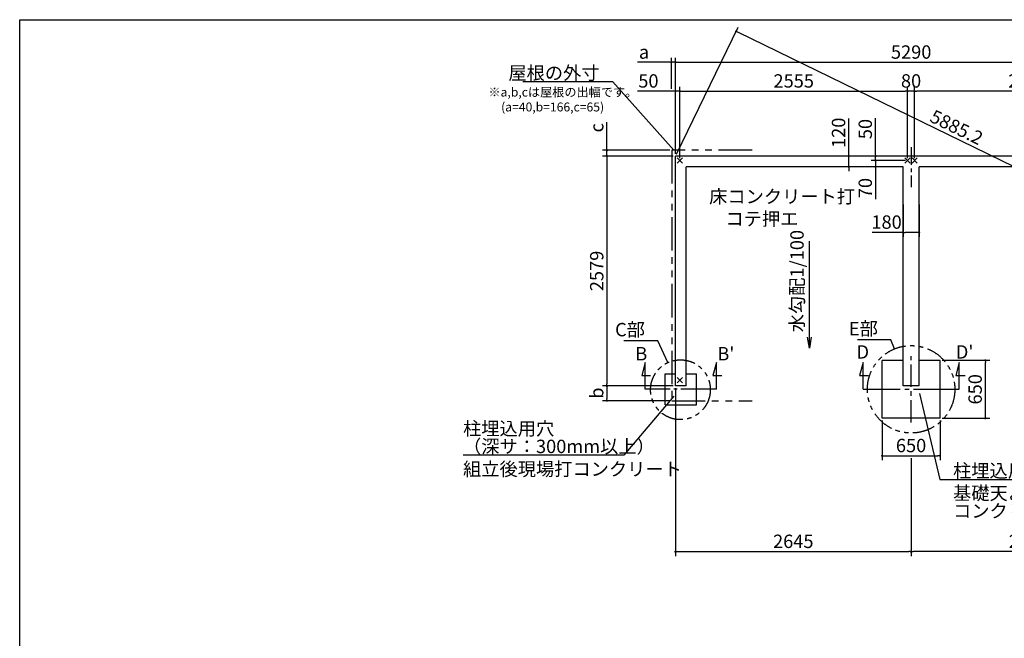
# Model space of a CAD drawing. Extents: x 275 to 20622, y -273 to 13882.
# Drawn here: x 275 to 11325, y 6941 to 13882 of the extents above; entities that cross this region are included whole.
import ezdxf

# ---------------------------------------------------------------- set-up
doc = ezdxf.new("R2010")
doc.units = 0
doc.header["$LTSCALE"] = 20
doc.header["$PDMODE"] = 3
doc.header["$PDSIZE"] = 2
doc.linetypes.add('CENTER', pattern=[2, 1.25, -0.25, 0.25, -0.25])
doc.linetypes.add('PHANTOM', pattern=[2.5, 1.25, -0.25, 0.25, -0.25, 0.25, -0.25])
doc.layers.get('0').update_dxf_attribs({"linetype": 'CONTINUOUS'})
doc.layers.get('DEFPOINTS').update_dxf_attribs({"linetype": 'CONTINUOUS'})
for name, color, linetype in [('センター', 3, 'CENTER'), ('ブロック', 5, 'CONTINUOUS'), ('仕様書枠', 230, 'CONTINUOUS'), ('寸法', 4, 'CONTINUOUS'), ('想像線', 6, 'PHANTOM'), ('文字', 7, 'CONTINUOUS'), ('部品1', 7, 'CONTINUOUS')]:
    doc.layers.add(name, color=color, linetype=linetype)
doc.styles.get("Standard").update_dxf_attribs({"font": 'txt', "bigfont": 'bigfont.shx'})
doc.styles.add('STYLE1', font='isocp.shx', dxfattribs={"bigfont": 'bigfont.shx'})
doc.dimstyles.new('INABA_S40', dxfattribs={"dimscale": 40, "dimtxt": 3, "dimasz": 2.5, "dimexe": 1.5, "dimexo": 0.5, "dimgap": 1, "dimtad": 3, "dimdec": 4, "dimdsep": 46, "dimtxsty": 'STANDARD', "dimsah": 1, "dimcen": 0, "dimclrt": 7, "dimadec": 0, "dimazin": 0, "dimtfac": 1, "dimtdec": 4, "dimtix": 1, "dimtmove": 0, "dimatfit": 0, "dimfxl": 1, "dimtolj": 1, "dimtzin": 0, "dimarcsym": 0})
doc.dimstyles.new('INABA_S50G', dxfattribs={"dimscale": 0, "dimtxt": 150, "dimasz": 125, "dimexe": 75, "dimexo": 25, "dimgap": 25, "dimtad": 3, "dimdec": 1, "dimdsep": 46, "dimtxsty": 'STYLE1', "dimblk1": 'DOTSMALL', "dimblk2": 'DOTSMALL', "dimsah": 1, "dimcen": 0, "dimclrt": 7, "dimadec": 0, "dimazin": 0, "dimtfac": 1, "dimtdec": 4, "dimtix": 1, "dimtmove": 0, "dimatfit": 3, "dimldrblk": 'DOTSMALL', "dimfxl": 1, "dimtolj": 1, "dimtzin": 0, "dimarcsym": 0})

# ---------------------------------------------------------------- blocks, each defined once
blk = doc.blocks.new('_DOT')
at = {"color": 0, "linetype": 'ByBlock', "ltscale": 50}
blk.add_line((-0.5, 0), (-1, 0), dxfattribs=at)
at = {"color": 0, "linetype": 'ByBlock', "ltscale": 50, "const_width": 0.5}
blk.add_lwpolyline([(-0.25, 0, 1), (0.25, 0, 1)], format="xyb", close=True, dxfattribs=at)
blk = doc.blocks.new('*D7')
at = {"layer": 'DEFPOINTS', "color": 0, "ltscale": 50}
for p in [(7634, 13080), (7634, 12352), (7685, 12302)]:
    blk.add_point(p, dxfattribs=at)
at = {"layer": '寸法', "color": 0, "lineweight": -2, "ltscale": 50}
for p, q in [((7609, 13080), (7209, 13080)), ((7634, 12377), (7634, 13130)), ((7685, 13080), (7634, 13080)), ((7685, 12327), (7685, 13130)), ((7710, 13080), (7735, 13080))]:
    blk.add_line(p, q, dxfattribs=at)
at = {"layer": '寸法', "color": 0, "lineweight": -2, "ltscale": 50, "xscale": 25, "yscale": 25, "zscale": 25}
blk.add_blockref('_DOT', (7634, 13080), dxfattribs=at)
at = {"layer": '寸法', "color": 0, "lineweight": -2, "ltscale": 50, "xscale": 25, "yscale": 25, "zscale": 25, "rotation": 180}
blk.add_blockref('_DOT', (7685, 13080), dxfattribs=at)
at = {"layer": '寸法', "color": 7, "ltscale": 50, "insert": (7331, 13195), "char_height": 150, "attachment_point": 5, "style": 'STYLE1'}
blk.add_mtext('\\A1;50', dxfattribs=at)
blk = doc.blocks.new('*D8')
at = {"layer": 'DEFPOINTS', "color": 0, "ltscale": 50}
for p in [(9758, 12352), (9580, 12232), (9818, 12232)]:
    blk.add_point(p, dxfattribs=at)
at = {"layer": '寸法', "color": 0, "lineweight": -2, "ltscale": 50}
for p, q in [((9580, 12377), (9580, 12773)), ((9733, 12352), (9530, 12352)), ((9580, 12232), (9580, 12352)), ((9793, 12232), (9530, 12232)), ((9580, 12207), (9580, 12182))]:
    blk.add_line(p, q, dxfattribs=at)
at = {"layer": '寸法', "color": 0, "lineweight": -2, "ltscale": 50, "xscale": 25, "yscale": 25, "zscale": 25}
for p, rotation in [((9580, 12352), 270), ((9580, 12232), 90)]:
    blk.add_blockref('_DOT', p, dxfattribs=dict(at, rotation=rotation))
at = {"layer": '寸法', "color": 7, "ltscale": 50, "insert": (9465, 12613), "char_height": 150, "attachment_point": 5, "rotation": 90, "style": 'STYLE1'}
blk.add_mtext('\\A1;120', dxfattribs=at)
blk = doc.blocks.new('_DOTSMALL')
at = {"color": 0, "linetype": 'ByBlock', "ltscale": 50, "const_width": 0.5}
blk.add_lwpolyline([(-0.0625, 0, 1), (0.0625, 0, 1)], format="xyb", close=True, dxfattribs=at)
blk = doc.blocks.new('*D13')
at = {"layer": 'DEFPOINTS', "color": 0, "ltscale": 50}
for p in [(6866, 12417), (7595, 12417), (7634, 12352)]:
    blk.add_point(p, dxfattribs=at)
at = {"layer": '寸法', "color": 0, "lineweight": -2, "ltscale": 50}
for p, q in [((6866, 12442), (6866, 12734)), ((7570, 12417), (6816, 12417)), ((6866, 12352), (6866, 12417)), ((7609, 12352), (6816, 12352)), ((6866, 12327), (6866, 12302))]:
    blk.add_line(p, q, dxfattribs=at)
at = {"layer": '寸法', "color": 0, "lineweight": -2, "ltscale": 50, "xscale": 25, "yscale": 25, "zscale": 25}
for p, rotation in [((6866, 12417), 270), ((6866, 12352), 90)]:
    blk.add_blockref('_DOT', p, dxfattribs=dict(at, rotation=rotation))
at = {"layer": '寸法', "color": 7, "ltscale": 50, "insert": (6751, 12669), "char_height": 150, "attachment_point": 5, "rotation": 90, "style": 'STYLE1'}
blk.add_mtext('\\A1;c', dxfattribs=at)
blk = doc.blocks.new('*D14')
at = {"layer": 'DEFPOINTS', "color": 0, "ltscale": 50}
for p in [(7635, 9773), (6866, 9607), (7595, 9607)]:
    blk.add_point(p, dxfattribs=at)
at = {"layer": '寸法', "color": 0, "lineweight": -2, "ltscale": 50}
for p, q in [((7610, 9773), (6816, 9773)), ((6866, 9748), (6866, 9632)), ((7570, 9607), (6816, 9607))]:
    blk.add_line(p, q, dxfattribs=at)
at = {"layer": '寸法', "color": 0, "lineweight": -2, "ltscale": 50, "xscale": 25, "yscale": 25, "zscale": 25}
for p, rotation in [((6866, 9773), 90), ((6866, 9607), 270)]:
    blk.add_blockref('_DOT', p, dxfattribs=dict(at, rotation=rotation))
at = {"layer": '寸法', "color": 7, "ltscale": 50, "insert": (6751, 9692), "char_height": 150, "attachment_point": 5, "rotation": 90, "style": 'STYLE1'}
blk.add_mtext('\\A1;b', dxfattribs=at)
blk = doc.blocks.new('*D15')
at = {"layer": 'DEFPOINTS', "color": 0, "ltscale": 50}
for p in [(7634, 13404), (7589, 13080), (7634, 12352)]:
    blk.add_point(p, dxfattribs=at)
at = {"layer": '寸法', "color": 0, "lineweight": -2, "ltscale": 50}
for p, q in [((7564, 13404), (7209, 13404)), ((7589, 13105), (7589, 13454)), ((7634, 13404), (7589, 13404)), ((7634, 12377), (7634, 13454)), ((7659, 13404), (7684, 13404))]:
    blk.add_line(p, q, dxfattribs=at)
at = {"layer": '寸法', "color": 0, "lineweight": -2, "ltscale": 50, "xscale": 25, "yscale": 25, "zscale": 25}
blk.add_blockref('_DOT', (7589, 13404), dxfattribs=at)
at = {"layer": '寸法', "color": 0, "lineweight": -2, "ltscale": 50, "xscale": 25, "yscale": 25, "zscale": 25, "rotation": 180}
blk.add_blockref('_DOT', (7634, 13404), dxfattribs=at)
at = {"layer": '寸法', "color": 7, "ltscale": 50, "insert": (7282, 13519), "char_height": 150, "attachment_point": 5, "style": 'STYLE1'}
blk.add_mtext('\\A1;a', dxfattribs=at)
blk = doc.blocks.new('*D21')
at = {"layer": 'DEFPOINTS', "color": 0, "ltscale": 50}
for p in [(10239, 13080), (7685, 12302), (10239, 12302)]:
    blk.add_point(p, dxfattribs=at)
at = {"layer": '寸法', "color": 0, "lineweight": -2, "ltscale": 50}
for p, q in [((7685, 12327), (7685, 13130)), ((7710, 13080), (10214, 13080)), ((10239, 12327), (10239, 13130))]:
    blk.add_line(p, q, dxfattribs=at)
at = {"layer": '寸法', "color": 0, "lineweight": -2, "ltscale": 50, "xscale": 25, "yscale": 25, "zscale": 25, "rotation": 180}
blk.add_blockref('_DOT', (7685, 13080), dxfattribs=at)
at = {"layer": '寸法', "color": 0, "lineweight": -2, "ltscale": 50, "xscale": 25, "yscale": 25, "zscale": 25}
blk.add_blockref('_DOT', (10239, 13080), dxfattribs=at)
at = {"layer": '寸法', "color": 7, "ltscale": 50, "insert": (8962, 13195), "char_height": 150, "attachment_point": 5, "style": 'STYLE1'}
blk.add_mtext('\\A1;2555', dxfattribs=at)
blk = doc.blocks.new('*D22')
at = {"layer": 'DEFPOINTS', "color": 0, "ltscale": 50}
for p in [(7634, 12352), (6866, 9773), (7634, 9773)]:
    blk.add_point(p, dxfattribs=at)
at = {"layer": '寸法', "color": 0, "lineweight": -2, "ltscale": 50}
for p, q in [((7609, 12352), (6816, 12352)), ((6866, 12327), (6866, 9798)), ((7609, 9773), (6816, 9773))]:
    blk.add_line(p, q, dxfattribs=at)
at = {"layer": '寸法', "color": 0, "lineweight": -2, "ltscale": 50, "xscale": 25, "yscale": 25, "zscale": 25}
for p, rotation in [((6866, 12352), 90), ((6866, 9773), 270)]:
    blk.add_blockref('_DOT', p, dxfattribs=dict(at, rotation=rotation))
at = {"layer": '寸法', "color": 7, "ltscale": 50, "insert": (6751, 11063), "char_height": 150, "attachment_point": 5, "rotation": 90, "style": 'STYLE1'}
blk.add_mtext('\\A1;2579', dxfattribs=at)
blk = doc.blocks.new('*D24')
at = {"layer": 'DEFPOINTS', "color": 0, "ltscale": 50}
for p in [(10239, 13080), (10239, 12302), (10319, 12302)]:
    blk.add_point(p, dxfattribs=at)
at = {"layer": '寸法', "color": 0, "lineweight": -2, "ltscale": 50}
for p, q in [((10239, 12327), (10239, 13130)), ((10319, 13080), (10239, 13080)), ((10319, 12327), (10319, 13130))]:
    blk.add_line(p, q, dxfattribs=at)
at = {"layer": '寸法', "color": 7, "ltscale": 50, "insert": (10279, 13195), "char_height": 150, "attachment_point": 5, "style": 'STYLE1'}
blk.add_mtext('\\A1;80', dxfattribs=at)
blk = doc.blocks.new('*D25')
at = {"layer": 'DEFPOINTS', "color": 0, "ltscale": 50}
for p in [(10319, 13080), (10319, 12302), (12874, 12302)]:
    blk.add_point(p, dxfattribs=at)
at = {"layer": '寸法', "color": 0, "lineweight": -2, "ltscale": 50}
for p, q in [((10319, 12327), (10319, 13130)), ((12849, 13080), (10344, 13080)), ((12874, 12327), (12874, 13130))]:
    blk.add_line(p, q, dxfattribs=at)
at = {"layer": '寸法', "color": 0, "lineweight": -2, "ltscale": 50, "xscale": 25, "yscale": 25, "zscale": 25, "rotation": 180}
blk.add_blockref('_DOT', (10319, 13080), dxfattribs=at)
at = {"layer": '寸法', "color": 0, "lineweight": -2, "ltscale": 50, "xscale": 25, "yscale": 25, "zscale": 25}
blk.add_blockref('_DOT', (12874, 13080), dxfattribs=at)
at = {"layer": '寸法', "color": 7, "ltscale": 50, "insert": (11597, 13195), "char_height": 150, "attachment_point": 5, "style": 'STYLE1'}
blk.add_mtext('\\A1;2555', dxfattribs=at)
blk = doc.blocks.new('*D26')
at = {"layer": 'DEFPOINTS', "color": 0, "ltscale": 50}
for p in [(7634, 9773), (10279, 8989), (10279, 7914)]:
    blk.add_point(p, dxfattribs=at)
at = {"layer": '寸法', "color": 0, "lineweight": -2, "ltscale": 50}
for p, q in [((7634, 9748), (7634, 7864)), ((10279, 8964), (10279, 7864)), ((7660, 7914), (10254, 7914))]:
    blk.add_line(p, q, dxfattribs=at)
at = {"layer": '寸法', "color": 0, "lineweight": -2, "ltscale": 50, "xscale": 25, "yscale": 25, "zscale": 25, "rotation": 180}
blk.add_blockref('_DOT', (7634, 7914), dxfattribs=at)
at = {"layer": '寸法', "color": 0, "lineweight": -2, "ltscale": 50, "xscale": 25, "yscale": 25, "zscale": 25}
blk.add_blockref('_DOT', (10279, 7914), dxfattribs=at)
at = {"layer": '寸法', "color": 7, "ltscale": 50, "insert": (8957, 8029), "char_height": 150, "attachment_point": 5, "style": 'STYLE1'}
blk.add_mtext('\\A1;2645', dxfattribs=at)
blk = doc.blocks.new('*D27')
at = {"layer": 'DEFPOINTS', "color": 0, "ltscale": 50}
for p in [(12924, 9773), (10279, 8989), (10279, 7914)]:
    blk.add_point(p, dxfattribs=at)
at = {"layer": '寸法', "color": 0, "lineweight": -2, "ltscale": 50}
for p, q in [((12924, 9748), (12924, 7864)), ((10279, 8964), (10279, 7864)), ((12899, 7914), (10304, 7914))]:
    blk.add_line(p, q, dxfattribs=at)
at = {"layer": '寸法', "color": 0, "lineweight": -2, "ltscale": 50, "xscale": 25, "yscale": 25, "zscale": 25, "rotation": 180}
blk.add_blockref('_DOT', (10279, 7914), dxfattribs=at)
at = {"layer": '寸法', "color": 0, "lineweight": -2, "ltscale": 50, "xscale": 25, "yscale": 25, "zscale": 25}
blk.add_blockref('_DOT', (12924, 7914), dxfattribs=at)
at = {"layer": '寸法', "color": 7, "ltscale": 50, "insert": (11602, 8029), "char_height": 150, "attachment_point": 5, "style": 'STYLE1'}
blk.add_mtext('\\A1;2645', dxfattribs=at)
blk = doc.blocks.new('*D28')
at = {"layer": 'DEFPOINTS', "color": 0, "ltscale": 50}
for p in [(7634, 12352), (13607, 11173), (12924, 9773)]:
    blk.add_point(p, dxfattribs=at)
at = {"layer": '寸法', "color": 0, "lineweight": -2, "ltscale": 50}
for p, q in [((7645, 12375), (8339, 13797)), ((8340, 13741), (13585, 11184)), ((12935, 9796), (13629, 11218))]:
    blk.add_line(p, q, dxfattribs=at)
at = {"layer": '寸法', "color": 0, "lineweight": -2, "ltscale": 50, "xscale": 25, "yscale": 25, "zscale": 25}
for p, rotation in [((8317, 13752), 154.0096725280819), ((13607, 11173), 334.009672528082)]:
    blk.add_blockref('_DOT', p, dxfattribs=dict(at, rotation=rotation))
at = {"layer": '寸法', "color": 7, "ltscale": 50, "insert": (10790, 12675), "char_height": 150, "attachment_point": 5, "rotation": 334.0097, "style": 'STYLE1'}
blk.add_mtext('\\A1;5885.2', dxfattribs=at)
blk = doc.blocks.new('*D29')
at = {"layer": 'DEFPOINTS', "color": 0, "ltscale": 50}
for p in [(9880, 12352), (10167, 12352), (10240, 12302)]:
    blk.add_point(p, dxfattribs=at)
at = {"layer": '寸法', "color": 0, "lineweight": -2, "ltscale": 50}
for p, q in [((9880, 12377), (9880, 12778)), ((10142, 12352), (9830, 12352)), ((10215, 12302), (9830, 12302)), ((9880, 12302), (9880, 12352)), ((9880, 12277), (9880, 12252))]:
    blk.add_line(p, q, dxfattribs=at)
at = {"layer": '寸法', "color": 0, "lineweight": -2, "ltscale": 50, "xscale": 25, "yscale": 25, "zscale": 25}
for p, rotation in [((9880, 12352), 270), ((9880, 12302), 90)]:
    blk.add_blockref('_DOT', p, dxfattribs=dict(at, rotation=rotation))
at = {"layer": '寸法', "color": 7, "ltscale": 50, "insert": (9765, 12655), "char_height": 150, "attachment_point": 5, "rotation": 90, "style": 'STYLE1'}
blk.add_mtext('\\A1;50', dxfattribs=at)
blk = doc.blocks.new('*D30')
at = {"layer": 'DEFPOINTS', "color": 0, "ltscale": 50}
for p in [(10240, 12302), (9880, 12232), (10170, 12232)]:
    blk.add_point(p, dxfattribs=at)
at = {"layer": '寸法', "color": 0, "lineweight": -2, "ltscale": 50}
for p, q in [((10215, 12302), (9830, 12302)), ((9880, 12327), (9880, 12352)), ((9880, 12302), (9880, 12232)), ((10145, 12232), (9830, 12232)), ((9880, 12207), (9880, 11870))]:
    blk.add_line(p, q, dxfattribs=at)
at = {"layer": '寸法', "color": 0, "lineweight": -2, "ltscale": 50, "xscale": 25, "yscale": 25, "zscale": 25}
for p, rotation in [((9880, 12302), 270), ((9880, 12232), 90)]:
    blk.add_blockref('_DOT', p, dxfattribs=dict(at, rotation=rotation))
at = {"layer": '寸法', "color": 7, "ltscale": 50, "insert": (9765, 11993), "char_height": 150, "attachment_point": 5, "rotation": 90, "style": 'STYLE1'}
blk.add_mtext('\\A1;70', dxfattribs=at)
blk = doc.blocks.new('*D31')
at = {"layer": 'DEFPOINTS', "color": 0, "ltscale": 50}
for p in [(12924, 13404), (7634, 12352), (12924, 12352)]:
    blk.add_point(p, dxfattribs=at)
at = {"layer": '寸法', "color": 0, "lineweight": -2, "ltscale": 50}
for p, q in [((7634, 12377), (7634, 13454)), ((7660, 13404), (12900, 13404)), ((12924, 12377), (12924, 13454))]:
    blk.add_line(p, q, dxfattribs=at)
at = {"layer": '寸法', "color": 0, "lineweight": -2, "ltscale": 50, "xscale": 25, "yscale": 25, "zscale": 25, "rotation": 180}
blk.add_blockref('_DOT', (7634, 13404), dxfattribs=at)
at = {"layer": '寸法', "color": 0, "lineweight": -2, "ltscale": 50, "xscale": 25, "yscale": 25, "zscale": 25}
blk.add_blockref('_DOT', (12924, 13404), dxfattribs=at)
at = {"layer": '寸法', "color": 7, "ltscale": 50, "insert": (10280, 13519), "char_height": 150, "attachment_point": 5, "style": 'STYLE1'}
blk.add_mtext('\\A1;5290', dxfattribs=at)
blk = doc.blocks.new('*D32')
at = {"layer": 'DEFPOINTS', "color": 0, "ltscale": 50}
for p in [(10189, 11832), (10369, 11832), (10369, 11496)]:
    blk.add_point(p, dxfattribs=at)
at = {"layer": '寸法', "color": 0, "lineweight": -2, "ltscale": 50}
for p, q in [((10189, 11807), (10189, 11446)), ((10369, 11807), (10369, 11446)), ((10189, 11496), (9844, 11496)), ((10344, 11496), (10214, 11496))]:
    blk.add_line(p, q, dxfattribs=at)
at = {"layer": '寸法', "color": 0, "lineweight": -2, "ltscale": 50, "xscale": 25, "yscale": 25, "zscale": 25, "rotation": 180}
blk.add_blockref('_DOT', (10189, 11496), dxfattribs=at)
at = {"layer": '寸法', "color": 0, "lineweight": -2, "ltscale": 50, "xscale": 25, "yscale": 25, "zscale": 25}
blk.add_blockref('_DOT', (10369, 11496), dxfattribs=at)
at = {"layer": '寸法', "color": 7, "ltscale": 50, "insert": (10004, 11611), "char_height": 150, "attachment_point": 5, "style": 'STYLE1'}
blk.add_mtext('\\A1;180', dxfattribs=at)
blk = doc.blocks.new('*D33')
at = {"layer": 'DEFPOINTS', "color": 0, "ltscale": 50}
for p in [(9954, 9410), (10604, 9410), (10604, 8989)]:
    blk.add_point(p, dxfattribs=at)
at = {"layer": '寸法', "color": 0, "lineweight": -2, "ltscale": 50}
for p, q in [((9954, 9385), (9954, 8939)), ((10604, 9385), (10604, 8939)), ((9979, 8989), (10579, 8989))]:
    blk.add_line(p, q, dxfattribs=at)
at = {"layer": '寸法', "color": 0, "lineweight": -2, "ltscale": 50, "xscale": 25, "yscale": 25, "zscale": 25, "rotation": 180}
blk.add_blockref('_DOT', (9954, 8989), dxfattribs=at)
at = {"layer": '寸法', "color": 0, "lineweight": -2, "ltscale": 50, "xscale": 25, "yscale": 25, "zscale": 25}
blk.add_blockref('_DOT', (10604, 8989), dxfattribs=at)
at = {"layer": '寸法', "color": 7, "ltscale": 50, "insert": (10279, 9104), "char_height": 150, "attachment_point": 5, "style": 'STYLE1'}
blk.add_mtext('\\A1;650', dxfattribs=at)
blk = doc.blocks.new('*D63')
at = {"layer": 'DEFPOINTS', "color": 0, "ltscale": 50}
for p in [(10604, 10060), (11113, 10060), (10604, 9410)]:
    blk.add_point(p, dxfattribs=at)
at = {"layer": '寸法', "color": 0, "lineweight": -2, "ltscale": 50}
for p, q in [((10629, 10060), (11163, 10060)), ((11113, 9435), (11113, 10035)), ((10629, 9410), (11163, 9410))]:
    blk.add_line(p, q, dxfattribs=at)
at = {"layer": '寸法', "color": 0, "lineweight": -2, "ltscale": 50, "xscale": 25, "yscale": 25, "zscale": 25}
for p, rotation in [((11113, 10060), 90), ((11113, 9410), 270)]:
    blk.add_blockref('_DOT', p, dxfattribs=dict(at, rotation=rotation))
at = {"layer": '寸法', "color": 7, "ltscale": 50, "insert": (10998, 9735), "char_height": 150, "attachment_point": 5, "rotation": 90, "style": 'STYLE1'}
blk.add_mtext('\\A1;650', dxfattribs=at)

msp = doc.modelspace()

# ---------------------------------------------------------------- linework, layer by layer
at = {"layer": 'センター', "ltscale": 8}
for p, q in [((10279.5, 12452.211), (10279.5, 12002.211)), ((7894.628, 9734.711), (7494.628, 9734.711))]:
    msp.add_line(p, q, dxfattribs=at)
at = {"layer": 'センター', "ltscale": 10}
for p, q in [((10279.5, 9363.282), (10279.5, 10106.14)), ((9908.071, 9734.711), (10650.929, 9734.711))]:
    msp.add_line(p, q, dxfattribs=at)
at = {"layer": 'ブロック', "color": 0, "ltscale": 50}
for p, q in [((7634.5, 9773.211), (7634.5, 12352.211)), ((12924.5, 12352.211), (7634.5, 12352.211)), ((7754.5, 9773.211), (7754.5, 12232.211)), ((10189.5, 12232.211), (7754.5, 12232.211)), ((10189.5, 9773.211), (10189.5, 12232.211)), ((12804.5, 12232.211), (10369.5, 12232.211)), ((10369.5, 9773.211), (10369.5, 12232.211)), ((9954.5, 9409.711), (9954.5, 10059.711)), ((10189.5, 10059.711), (9954.5, 10059.711)), ((10604.5, 10059.711), (10369.5, 10059.711)), ((10604.5, 9409.711), (10604.5, 10059.711)), ((7519.626, 9560.211), (7519.626, 9910.211)), ((7519.626, 9910.211), (7634.5, 9910.211)), ((7754.5, 9910.211), (7869.626, 9910.211)), ((7869.626, 9560.211), (7869.626, 9910.211)), ((7754.5, 9773.211), (7634.5, 9773.211)), ((10369.5, 9773.211), (10189.5, 9773.211)), ((7519.626, 9560.211), (7869.626, 9560.211)), ((10604.5, 9409.711), (9954.5, 9409.711))]:
    msp.add_line(p, q, dxfattribs=at)
at = {"layer": '仕様書枠', "ltscale": 50}
for p, q in [((275, 13882), (20384, 13882)), ((275, 0), (275, 13882)), ((7655.683, 12273.394), (7713.317, 12331.028)), ((7655.683, 12331.028), (7713.317, 12273.394)), ((10210.683, 12273.394), (10268.317, 12331.028)), ((10210.683, 12331.028), (10268.317, 12273.394)), ((10290.683, 12273.394), (10348.317, 12331.028)), ((10290.683, 12331.028), (10348.317, 12273.394)), ((7655.683, 9808.394), (7713.317, 9866.028)), ((7655.683, 9866.028), (7713.317, 9808.394))]:
    msp.add_line(p, q, dxfattribs=at)
at = {"layer": '寸法', "ltscale": 100}
msp.add_line((10812.164, 12352.211), (10377, 12352.211), dxfattribs=at)
at = {"layer": '寸法', "ltscale": 50}
for p, q in [((7294.628, 10034.711), (7255.805, 9889.822)), ((7294.628, 9734.711), (7294.628, 10034.711)), ((8094.628, 10034.711), (8055.805, 9889.822)), ((8094.628, 9734.711), (8094.628, 10034.711)), ((9739.629, 10034.711), (9700.807, 9889.822)), ((9739.629, 9734.711), (9739.629, 10034.711)), ((10819.371, 10034.711), (10780.548, 9889.822)), ((10819.371, 9734.711), (10819.371, 10034.711)), ((7255.805, 9889.822), (7355.805, 9889.822)), ((8055.805, 9889.822), (8155.805, 9889.822)), ((9700.807, 9889.822), (9800.807, 9889.822)), ((10780.548, 9889.822), (10885.548, 9889.822)), ((7494.628, 9734.711), (7294.628, 9734.711)), ((8094.628, 9734.711), (7894.628, 9734.711)), ((9739.629, 9734.711), (9965.214, 9734.711)), ((10508.071, 9734.711), (10819.371, 9734.711))]:
    msp.add_line(p, q, dxfattribs=at)
at = {"layer": '想像線', "ltscale": 15}
msp.add_lwpolyline([(8494.501, 12417.211), (7594.5, 12417.211), (7594.5, 9607.211), (8494.501, 9607.211)], dxfattribs=at)
at = {"layer": '想像線', "ltscale": 10}
for centre, radius in [((10279.5, 9734.711), 490.54), ((7690.629, 9730.211), 335.412)]:
    msp.add_circle(centre, radius, dxfattribs=at)

# ---------------------------------------------------------------- texts
at = {"layer": '寸法', "color": 7, "ltscale": 50, "char_height": 150, "style": 'STYLE1'}
for s, insert, attachment_point in [('\\C7;床コンクリート打\\P    コテ押エ', (8012.89, 11973.005), 1), ('C部', (7292.246, 10385.124), 6), ('E部', (9906.946, 10395.798), 6), ('\\A1;組立後現場打コンクリート', (5250.742, 8914.938), 1), ('\\A1;柱埋込用穴', (10750.401, 8896.409), 1)]:
    msp.add_mtext(s, dxfattribs=dict(at, insert=insert, attachment_point=attachment_point))
at = {"layer": '寸法', "color": 7, "ltscale": 50, "char_height": 150, "attachment_point": 1, "line_spacing_factor": 0.8, "style": 'STYLE1'}
for s, insert in [('柱埋込用穴\\P（深サ：300mm以上）', (5250.742, 9369.295)), ('基礎天より350になるよう\\Pコンクリート打', (10750.401, 8645.128))]:
    msp.add_mtext(s, dxfattribs=dict(at, insert=insert))
at = {"layer": '文字', "ltscale": 50, "style": 'STYLE1'}
msp.add_text('水勾配1/100', height=150, rotation=90, dxfattribs=at).set_placement((9073.807, 10374.633))
for s, p in [('B', (7183.971, 10059.303)), ("B'", (8104.644, 10059.303)), ('D', (9666.864, 10079.303)), ("D'", (10781.495, 10079.303))]:
    msp.add_text(s, height=150, dxfattribs=at).set_placement(p)
at = {"layer": '部品1', "ltscale": 50, "style": 'STYLE1'}
for s, p in [('※a,b,cは屋根の出幅です。', (5535.807, 13019.678)), ('(a=40,b=166,c=65)', (5677.933, 12852.732))]:
    msp.add_text(s, height=100, dxfattribs=at).set_placement(p)
at = {"layer": '部品1', "color": 7, "ltscale": 50, "insert": (6782.659, 13284.263), "char_height": 150, "attachment_point": 6, "style": 'STYLE1'}
msp.add_mtext('\\A1;屋根の外寸', dxfattribs=at)

# ---------------------------------------------------------------- dimensions: what is measured, and where the dimension line sits
at = {"layer": '寸法', "ltscale": 50}
for base, p1, p2, angle, override, picture, middle, dimtype in [((13607.102, 11173.352), (7634.5, 12352.211), (12924.5, 9773.211), 334.0096725, {"dimscale": 50, "dimasz": 0.5, "dimexe": 1, "dimgap": 0.8, "dimdec": 1, "dimtxsty": 'STYLE1', "dimblk1": 'DOT', "dimblk2": 'DOT', "dimtdec": 2, "dimatfit": 3}, '*D28', (10739.629, 12571.313), 161), ((7634.5, 13080.266), (7684.5, 12302.211), (7634.5, 12352.211), 180, {"dimscale": 50, "dimasz": 0.5, "dimexe": 1, "dimgap": 0.8, "dimdec": 2, "dimtxsty": 'STYLE1', "dimblk1": 'DOT', "dimblk2": 'DOT', "dimtdec": 2, "dimatfit": 3}, '*D7', (7331.432, 13080.266), 160), ((9580.078, 12232.211), (9758.286, 12352.211), (9818.286, 12232.211), 90, {"dimscale": 50, "dimasz": 0.5, "dimexe": 1, "dimgap": 0.8, "dimdec": 2, "dimtxsty": 'STYLE1', "dimblk1": 'DOT', "dimblk2": 'DOT', "dimtdec": 2, "dimatfit": 3}, '*D8', (9580.078, 12613.12), 160), ((9880.096, 12352.211), (10239.5, 12302.211), (10166.5, 12352.211), 90, {"dimscale": 50, "dimasz": 0.5, "dimexe": 1, "dimgap": 0.8, "dimdec": 2, "dimtxsty": 'STYLE1', "dimblk1": 'DOT', "dimblk2": 'DOT', "dimtdec": 2, "dimatfit": 3}, '*D29', (9880.096, 12655.279), 160), ((9880.096, 12232.211), (10239.5, 12302.211), (10169.5, 12232.211), 90, {"dimscale": 50, "dimasz": 0.5, "dimexe": 1, "dimgap": 0.8, "dimdec": 2, "dimtxsty": 'STYLE1', "dimblk1": 'DOT', "dimblk2": 'DOT', "dimtdec": 2, "dimatfit": 3}, '*D30', (9880.096, 11992.911), 160)]:
    dim = msp.add_linear_dim(base=base, p1=p1, p2=p2, angle=angle, dimstyle='INABA_S40', override=override, dxfattribs=at)
    dim.commit()
    dim.dimension.update_dxf_attribs({"geometry": picture, "text_midpoint": middle, "dimtype": dimtype})
dim = msp.add_linear_dim(base=(7634.5, 13404.418), p1=(7589.5, 13080.266), p2=(7634.5, 12352.211), text='a', dimstyle='INABA_S40', override={"dimscale": 50, "dimasz": 0.5, "dimexe": 1, "dimgap": 0.8, "dimdec": 2, "dimtxsty": 'STYLE1', "dimblk1": 'DOT', "dimblk2": 'DOT', "dimtdec": 2, "dimatfit": 3}, dxfattribs=at)
dim.commit()
dim.dimension.update_dxf_attribs({"geometry": '*D15', "text_midpoint": (7281.782, 13404.418), "dimtype": 160})
for base, p1, p2, picture, middle in [((12924.5, 13404.418), (7634.5, 12352.211), (12924.5, 12352.211), '*D31', (10279.5, 13519.432)), ((10239.5, 13080.266), (7684.5, 12302.211), (10239.5, 12302.211), '*D21', (8962, 13195.281)), ((10239.5, 13080.266), (10319.5, 12302.211), (10239.5, 12302.211), '*D24', (10279.5, 13195.266)), ((10279.5, 7914.397), (7634.5, 9773.211), (10279.5, 8989.235), '*D26', (8957, 8029.411)), ((10604.5, 8989.235), (9954.5, 9409.711), (10604.5, 9409.711), '*D33', (10279.5, 9104.235))]:
    dim = msp.add_linear_dim(base=base, p1=p1, p2=p2, dimstyle='INABA_S40', override={"dimscale": 50, "dimasz": 0.5, "dimexe": 1, "dimgap": 0.8, "dimdec": 2, "dimtxsty": 'STYLE1', "dimblk1": 'DOT', "dimblk2": 'DOT', "dimtdec": 2, "dimatfit": 3}, dxfattribs=at)
    dim.commit()
    dim.dimension.update_dxf_attribs({"geometry": picture, "text_midpoint": middle})
for base, p1, p2, angle, picture, middle in [((10319.5, 13080.266), (12874.5, 12302.211), (10319.5, 12302.211), 180, '*D25', (11597, 13195.281)), ((6866.182, 9773.211), (7634.5, 12352.211), (7634.5, 9773.211), 270, '*D22', (6751.167, 11062.711)), ((11112.948, 10059.711), (10604.5, 9409.711), (10604.5, 10059.711), 90, '*D63', (10997.948, 9734.711)), ((10279.5, 7914.397), (12924.5, 9773.211), (10279.5, 8989.235), 180, '*D27', (11602, 8029.411))]:
    dim = msp.add_linear_dim(base=base, p1=p1, p2=p2, angle=angle, dimstyle='INABA_S40', override={"dimscale": 50, "dimasz": 0.5, "dimexe": 1, "dimgap": 0.8, "dimdec": 2, "dimtxsty": 'STYLE1', "dimblk1": 'DOT', "dimblk2": 'DOT', "dimtdec": 2, "dimatfit": 3}, dxfattribs=at)
    dim.commit()
    dim.dimension.update_dxf_attribs({"geometry": picture, "text_midpoint": middle})
for base, p1, p2, angle, text, picture, middle in [((6866.182, 12417.211), (7634.5, 12352.211), (7594.5, 12417.211), 90, 'c', '*D13', (6866.182, 12668.972)), ((6866.182, 9607.211), (7634.5, 9773.211), (7594.5, 9607.211), 270, 'b', '*D14', (6866.182, 9692.21))]:
    dim = msp.add_linear_dim(base=base, p1=p1, p2=p2, angle=angle, text=text, dimstyle='INABA_S40', override={"dimscale": 50, "dimasz": 0.5, "dimexe": 1, "dimgap": 0.8, "dimdec": 2, "dimtxsty": 'STYLE1', "dimblk1": 'DOT', "dimblk2": 'DOT', "dimtdec": 2, "dimatfit": 3}, dxfattribs=at)
    dim.commit()
    dim.dimension.update_dxf_attribs({"geometry": picture, "text_midpoint": middle, "dimtype": 160})
dim = msp.add_linear_dim(base=(10369.5, 11496.097), p1=(10189.5, 11832.211), p2=(10369.5, 11832.211), dimstyle='INABA_S40', override={"dimscale": 50, "dimasz": 0.5, "dimexe": 1, "dimgap": 0.8, "dimdec": 2, "dimtxsty": 'STYLE1', "dimblk1": 'DOT', "dimblk2": 'DOT', "dimtdec": 2, "dimatfit": 3}, dxfattribs=at)
dim.commit()
dim.dimension.update_dxf_attribs({"geometry": '*D32', "text_midpoint": (10004.441, 11496.097), "dimtype": 160})

# ---------------------------------------------------------------- leaders
at = {"layer": '寸法', "ltscale": 50, "has_arrowhead": 0, "annotation_type": 0, "has_hookline": 1}
for points, override, hookline_direction, text_width in [([(7617.214, 12417.211), (6932.659, 13184.263), (6807.659, 13184.263)], {"dimscale": 1, "dimldrblk": 'NONE'}, 1, 860), ([(7549.1, 10034.301), (7435.592, 10278.182), (7310.592, 10278.182)], {"dimscale": 1}, 1, 229.49), ([(10092.006, 10188.005), (10050.291, 10288.857), (9925.291, 10288.857)], {"dimscale": 1}, 1, 222.5), ([(7615.076, 9657.794), (7055.742, 8994.295), (6930.742, 8994.295)], {"dimscale": 1}, 1, 1655), ([(10372.07, 9686.075), (10600.401, 8721.409), (10725.401, 8721.409)], {"dimscale": 1}, 0, 860)]:
    msp.add_leader(points, dimstyle='INABA_S50G', override=override, dxfattribs=dict(at, hookline_direction=hookline_direction, text_width=text_width))
at = {"layer": '寸法', "ltscale": 50}
msp.add_leader([(9138.716, 10195.688), (9138.716, 11395.688)], dimstyle='INABA_S50G', override={"dimscale": 1, "dimldrblk": 'Open'}, dxfattribs=at)

doc.saveas('drawing.dxf')
